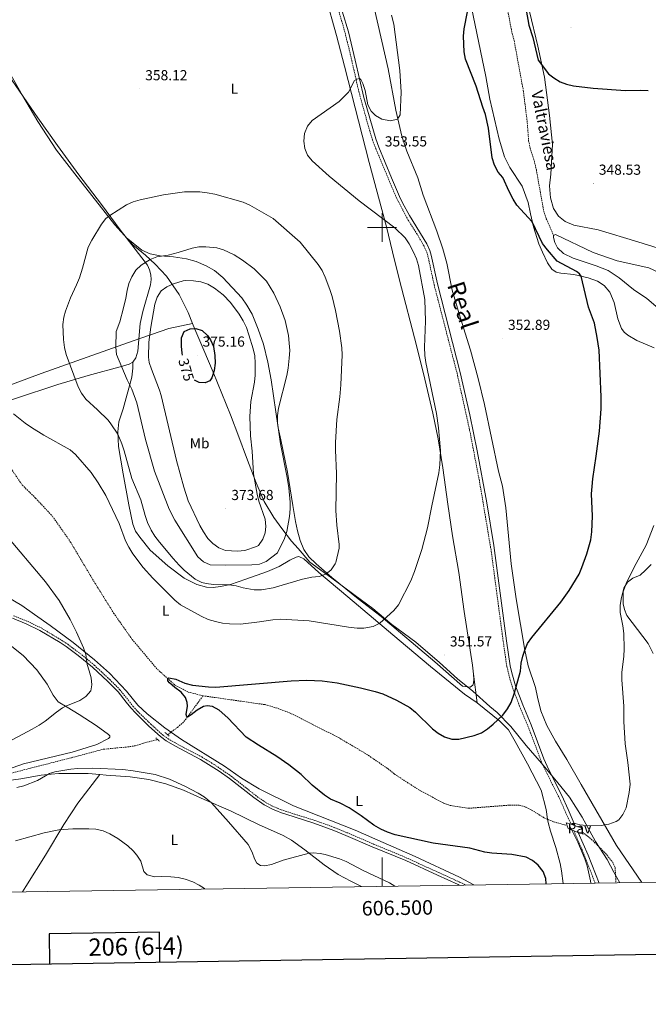
# Model space of a CAD drawing. Units: metres. Extents: x 603683 to 608183, y 4694109 to 4697146.
# Drawn here: x 606250 to 606684, y 4694464 to 4695143 of the extents above; entities that cross this region are included whole.
import ezdxf
from ezdxf.enums import TextEntityAlignment as Align

# ---------------------------------------------------------------- set-up
doc = ezdxf.new("R2010")
doc.units = ezdxf.units.M
doc.header["$MEASUREMENT"] = 0
doc.linetypes.add('TRAZOS', pattern=[0.75, 0.5, -0.25])
doc.linetypes.add('TRAZOSX2', pattern=[1.5, 1, -0.5])
for name, color, linetype, lineweight in [('Carátula', 7, 'Continuous', 5), ('Level 1', 19, 'Continuous', 0), ('Level 11', 142, 'TRAZOSX2', 13), ('Level 12', 142, 'Continuous', 0), ('Level 20', 19, 'Continuous', 0), ('Level 21', 19, 'Continuous', 0), ('Level 25', 1, 'Continuous', 0), ('Level 26', 19, 'Continuous', 0), ('Level 36', 19, 'Continuous', 40), ('Level 37', 92, 'Continuous', 0), ('Level 4', 36, 'Continuous', 30), ('Level 41', 39, 'Continuous', 0), ('Level 43', 5, 'Continuous', 0), ('Level 45', 7, 'Continuous', 0), ('Level 5', 36, 'Continuous', 0), ('Level 51', 142, 'Continuous', 0), ('Level 61', 19, 'Continuous', 0), ('Level 63', 7, 'Continuous', 0), ('Level 7', 1, 'Continuous', 0)]:
    doc.layers.add(name, color=color, linetype=linetype, lineweight=lineweight)
doc.styles.add('Arial', font='ARIAL.TTF', dxfattribs={"height": 0.2})

# ---------------------------------------------------------------- blocks, each defined once
blk = doc.blocks.new('5PATER')
at = {"layer": 'Carátula', "linetype": 'Continuous', "lineweight": 5}
h = blk.add_hatch(color=250, dxfattribs=at)
edge = h.paths.add_edge_path()
edge.add_ellipse((0, 0), major_axis=(-1.33, -1.34), ratio=0.999422, start_angle=0, end_angle=360)

msp = doc.modelspace()

# ---------------------------------------------------------------- linework, layer by layer
at = {"layer": 'Level 1', "color": 19, "linetype": 'Continuous', "lineweight": 0, "ltscale": 0.5}
for points in [[(606218.91, 4695144.91, 359.82), (606230.06, 4695128.87, 359.59), (606238.9, 4695113.94, 359.24), (606251.97, 4695091.08, 358.57), (606262.53, 4695073.25, 358.08), (606275.28, 4695053.44, 357.91), (606287.97, 4695037.06, 357.92), (606299.73, 4695022.18, 358.89), (606315.67, 4695001.93, 360.44), (606324.27, 4694992.19, 361.88), (606328.04, 4694988.08, 362.64), (606331.67, 4694984.98, 363.17), (606331.71, 4694984.95, 363.18), (606336.71, 4694980.89, 363.96), (606343.46, 4694974.68, 365.42), (606351.13, 4694966.45, 368.1), (606360.05, 4694953.68, 371.24), (606366.17, 4694941.22, 373.31), (606369.2, 4694933.62, 374.47)], [(606199.01, 4694874.75, 354.7), (606264.72, 4694899.19, 357.82), (606328.16, 4694921.69, 366.64), (606352.9, 4694930.21, 372.69), (606369.2, 4694933.62, 374.47)], [(606663.94, 4694547.54, 344.38), (606659.99, 4694554.94, 344.46), (606655.23, 4694563.48, 344.52), (606647.33, 4694576.02, 344.77), (606637.94, 4694592.73, 345.07), (606629.38, 4694606.53, 345.43), (606621.29, 4694616.53, 346.35), (606610.06, 4694630.14, 347.75), (606599.5, 4694642.38, 348.71), (606588.8, 4694655.37, 349.7), (606579.31, 4694665.08, 350.22), (606574.39, 4694669.17, 350.54), (606562.6, 4694679.85, 351.12), (606552.12, 4694688.28, 351.17), (606539.67, 4694699.58, 351.82), (606523.23, 4694713.72, 353.21), (606506.82, 4694725.95, 354.54), (606493.49, 4694736.99, 355.67), (606480.57, 4694746.63, 356.96), (606464.43, 4694758.48, 359.25), (606450.22, 4694768.99, 361.12), (606442.01, 4694778.35, 362.49), (606437.45, 4694783.33, 363.9), (606430.91, 4694792.22, 366.22), (606425.4, 4694799.86, 368.2), (606418.68, 4694810.77, 369.14), (606413.07, 4694823.62, 369.84), (606406.46, 4694841.28, 370.68), (606401.07, 4694855.4, 371.4), (606395.41, 4694870.53, 372.38), (606389.49, 4694885.28, 373.48), (606383.45, 4694900.15, 375.01), (606376.9, 4694915.39, 375.1), (606370.74, 4694929.75, 375.01), (606369.2, 4694933.62, 374.47)]]:
    msp.add_polyline3d(points, dxfattribs=at)
at = {"layer": 'Level 11', "color": 142, "linetype": 'TRAZOSX2', "lineweight": 13}
for points in [[(606582.08, 4695164.72, 347.69), (606584.78, 4695157.42, 347.52), (606586.23, 4695152.31, 347.52), (606589.71, 4695133.98, 347.52), (606591.1, 4695129.08, 347.52), (606597.4, 4695094.71, 347.52), (606600.05, 4695073.74, 347.52), (606601.09, 4695059.87, 347.52), (606602.15, 4695054.91, 347.52), (606605.26, 4695044.97, 347.52), (606606.44, 4695039.75, 347.52), (606611.52, 4695011.35, 347.52), (606613.25, 4695006.09, 347.52), (606618.28, 4694994.58, 347.88)], [(606224.41, 4695009.67, 356.65), (606220.41, 4694989.47, 355.99), (606216.96, 4694966.82, 355.5), (606215.38, 4694943.22, 355.33), (606215.08, 4694925.95, 355), (606216.49, 4694911.33, 354.84), (606218.81, 4694894.55, 354.68), (606222.17, 4694883.64, 354.51), (606228.03, 4694867.18, 354.02), (606233.55, 4694856.15, 354.02), (606244.82, 4694832.27, 353.2), (606251.64, 4694822.22, 353.03), (606260.95, 4694813.09, 352.7), (606272.52, 4694800.61, 352.54), (606284.86, 4694783.04, 352.21), (606301.09, 4694755.72, 351.88), (606314.76, 4694733.78, 351.55), (606327.56, 4694715.48, 350.89), (606344.95, 4694694.89, 350.23), (606357.09, 4694684.06, 349.9), (606366.16, 4694679.23, 349.74), (606376.42, 4694676.62, 349.58)], [(606351.99, 4694649.73, 350.4), (606358.84, 4694654.84, 349.74), (606363.3, 4694658.82, 350.07), (606376.42, 4694676.62, 349.58)], [(606376.42, 4694676.62, 349.58), (606419.32, 4694670.51, 348.59), (606426.91, 4694668.32, 348.42), (606436.02, 4694664.96, 348.26), (606469.88, 4694647.81, 347.77), (606489.2, 4694636.39, 347.27), (606504.08, 4694626.21, 347.27), (606508.42, 4694622.65, 347.27), (606525.28, 4694611.7, 346.94), (606542.6, 4694602.45, 346.78), (606547.32, 4694600.8, 346.78), (606559.67, 4694598.96, 346.45), (606588, 4694601.12, 345.96), (606594.69, 4694601.19, 345.79), (606599.24, 4694599.81, 345.79), (606603.18, 4694597.75, 345.79), (606611.77, 4694592.36, 345.46), (606618.17, 4694589.67, 344.97), (606625.94, 4694587.53, 344.97), (606627.76, 4694586.89, 344.94)], [(606226.45, 4694618.71, 353.36), (606285.71, 4694633.9, 351.88), (606307.78, 4694639.75, 351.71), (606324.49, 4694641.31, 351.38), (606329.63, 4694642.09, 350.89), (606334.84, 4694643.78, 350.4), (606344.33, 4694646.31, 350.4), (606345, 4694646.61, 350.4)], [(606638.28, 4694582.47, 344.8), (606644.26, 4694577.74, 344.8), (606654.1, 4694567.88, 344.48), (606659.12, 4694561.67, 344.48), (606660.76, 4694558.08, 344.48), (606661.38, 4694547.51, 344.36)]]:
    msp.add_polyline3d(points, dxfattribs=at)
at = {"layer": 'Level 12', "color": 142, "linetype": 'Continuous', "lineweight": 0}
msp.add_polyline3d([(606710.66, 4694926.49, 347.88), (606709.93, 4694926.45, 347.88), (606708.6, 4694926.97, 347.88), (606703.1, 4694933.22, 347.88), (606695.06, 4694940.47, 347.88), (606682.6, 4694950.89, 347.88), (606673.42, 4694957.16, 347.88), (606663.62, 4694965.24, 347.88), (606656.02, 4694970.24, 347.88), (606647.7, 4694973.49, 347.88), (606631.94, 4694978.72, 347.88), (606625.19, 4694981.99, 347.88), (606620.94, 4694985.97, 347.88), (606619.19, 4694989.55, 347.88), (606618.25, 4694993.01, 347.88), (606618.28, 4694994.58, 347.88), (606619.65, 4694995.24, 347.88), (606645.66, 4694982.66, 347.88), (606662.25, 4694977.04, 347.88), (606684.09, 4694972.23, 347.88), (606691, 4694969.03, 347.88), (606696.87, 4694964.68, 347.88)], dxfattribs=at)
at = {"layer": 'Level 20', "color": 19, "linetype": 'Continuous', "lineweight": 0, "ltscale": 0.5}
for points in [[(606562.98, 4694691.59, 351.46), (606562.33, 4694697.69, 351.67), (606556.63, 4694734.79, 352.82), (606552.92, 4694761.75, 353.64), (606548.6, 4694787.05, 354.3), (606545.31, 4694808.96, 354.96), (606541.8, 4694834.09, 355.13), (606538.66, 4694854.17, 355.46), (606535.1, 4694871.9, 355.62), (606529.47, 4694895.19, 355.78), (606523.8, 4694918.43, 356.44), (606512.08, 4694963.54, 356.77), (606507.07, 4694983.2, 356.61), (606502.94, 4695000.47, 355.62), (606490.99, 4695044.97, 353.81), (606474.06, 4695111.51, 355.78), (606468.55, 4695132.54, 355.62), (606460.99, 4695159.89, 355.78), (606453.49, 4695181.9, 356.11), (606449.19, 4695195.17, 355.62), (606446.27, 4695205.6, 354.47), (606440.21, 4695223.9, 353.35)], [(606562.98, 4694691.59, 351.46), (606565.67, 4694671.82, 350.97)], [(606565.67, 4694671.82, 350.97), (606581.33, 4694659.13, 349.82), (606587.15, 4694653.17, 349.49), (606591.83, 4694644.99, 349), (606600.4, 4694629.57, 347.51), (606609.86, 4694611.44, 346.53), (606613.2, 4694598.01, 346.36), (606614.2, 4694591.34, 346.49), (606614.51, 4694589.23, 346.53), (606616.13, 4694583.05, 347.02), (606619.89, 4694571.91, 348.17), (606622.77, 4694560.89, 349), (606623.9, 4694555.87, 349), (606625.01, 4694546.95, 348.75)]]:
    msp.add_polyline3d(points, dxfattribs=at)
at = {"layer": 'Level 21', "color": 19, "linetype": 'Continuous', "lineweight": 0}
for points in [[(606472.52, 4695149.47, 355.53), (606476.74, 4695135.01, 355.12), (606481.38, 4695115.63, 355.24), (606487.39, 4695089.69, 354.57), (606495.63, 4695061.16, 353.76), (606497.77, 4695055.39, 353.55), (606506.59, 4695034.25, 352.46), (606512.03, 4695021.5, 352.58), (606514.14, 4695016.96, 352.73), (606518.91, 4695008.18, 353.11), (606530.76, 4694988.61, 354.38), (606532.87, 4694984.07, 354.38), (606533.86, 4694980.88, 354.38), (606538.13, 4694961.1, 354.56), (606553.96, 4694899.95, 354.05), (606560.57, 4694870.69, 353.54), (606565.62, 4694845.78, 353.25), (606572.22, 4694809.92, 352.83), (606577.09, 4694780.32, 352.27), (606585.84, 4694714.63, 350.59), (606588.37, 4694697.35, 349.88), (606589.42, 4694692.46, 349.79), (606592.08, 4694683.57, 349.77), (606597.03, 4694670.33, 349.75), (606602.81, 4694656.47, 349.44), (606611.57, 4694633.11, 347.92), (606614.94, 4694625.52, 347.28), (606624.04, 4694607.8, 345.56), (606628.4, 4694598.05, 345.04), (606633.23, 4694586.95, 344.96)], [(606244.94, 4694730.12, 358.09), (606254.51, 4694726.31, 357.8), (606263.79, 4694721.81, 357.18), (606277.82, 4694713.38, 356.52), (606281.96, 4694710.62, 356.03), (606290.37, 4694704.4, 355.37), (606300.17, 4694696.32, 354.71), (606310.71, 4694686.49, 353.72), (606317.77, 4694679.45, 352.75), (606323.43, 4694672.33, 351.75), (606326.58, 4694668.21, 351.58), (606329.98, 4694664.56, 351.32), (606339.07, 4694655.72, 350.93), (606347.06, 4694648.42, 350.76), (606351.1, 4694645.47, 350.75), (606357.08, 4694641.98, 350.9), (606374.61, 4694632.71, 352.18), (606387.51, 4694624.69, 352.19), (606394.76, 4694619.6, 352.08), (606411.41, 4694606.42, 351.91), (606418.61, 4694601.37, 351.91), (606424.94, 4694598.12, 351.91), (606427.77, 4694596.95, 351.9), (606429.87, 4694596.08, 351.9), (606439.29, 4694592.96, 352.08), (606452.94, 4694588.69, 351.91), (606466.67, 4694583.68, 352.39), (606475.08, 4694580.23, 352.57), (606493.18, 4694572.37, 352.24), (606516.28, 4694562.79, 352.21), (606538.29, 4694552.67, 352.74), (606552.49, 4694546.23, 352.57), (606553.14, 4694545.86, 352.57)], [(606635.27, 4694582.28, 344.92), (606642.08, 4694566.63, 344.79), (606649.75, 4694547.33, 344.59)]]:
    msp.add_polyline3d(points, dxfattribs=at)
at = {"layer": 'Level 21', "color": 19, "linetype": 'TRAZOSX2', "lineweight": 0}
for points in [[(606470.29, 4695148.81, 355.53), (606474.49, 4695134.41, 355.12), (606479.12, 4695115.1, 355.24), (606483.91, 4695093.97, 354.7), (606490.5, 4695069.97, 354.05), (606493.42, 4695060.41, 353.76), (606495.61, 4695054.53, 353.55), (606504.44, 4695033.35, 352.46), (606509.92, 4695020.5, 352.58), (606517.99, 4695005.17, 353.22), (606523.84, 4694995.92, 353.88), (606528.69, 4694987.54, 354.38), (606530.79, 4694982.98, 354.38), (606531.61, 4694980.29, 354.38), (606535.86, 4694960.56, 354.56), (606551.7, 4694899.4, 354.05), (606560.42, 4694860.02, 353.39), (606567.28, 4694824.27, 353.06)], [(606567.28, 4694824.27, 353.06), (606575.33, 4694776.31, 352.19), (606583.53, 4694714.31, 350.59), (606586.08, 4694696.9, 349.88), (606588.35, 4694687.7, 349.77), (606590.84, 4694680.07, 349.77), (606594.87, 4694669.47, 349.75), (606600.65, 4694655.61, 349.44), (606610.71, 4694629.11, 347.68), (606622.22, 4694606.18, 345.51), (606630.35, 4694587.9, 344.86)], [(606245.58, 4694731.92, 358.09), (606255.28, 4694728.06, 357.8), (606264.7, 4694723.5, 357.18), (606277.57, 4694715.81, 356.6), (606283.06, 4694712.18, 356.03), (606291.54, 4694705.91, 355.37), (606301.43, 4694697.75, 354.71), (606312.03, 4694687.86, 353.72), (606319.09, 4694680.84, 352.77), (606324.93, 4694673.51, 351.75), (606328.04, 4694669.45, 351.58), (606331.35, 4694665.89, 351.32), (606340.38, 4694657.11, 350.93), (606348.27, 4694649.9, 350.76), (606352.14, 4694647.07, 350.75), (606356.45, 4694644.52, 350.84), (606375.56, 4694634.37, 352.18), (606384.11, 4694629.18, 352.23), (606395.9, 4694621.13, 352.08), (606412.55, 4694607.95, 351.91), (606419.6, 4694603, 351.91), (606424.01, 4694600.65, 351.91), (606427.74, 4694599.05, 351.9), (606430.36, 4694597.93, 351.89), (606439.89, 4694594.77, 352.08), (606453.59, 4694590.62, 351.91), (606467.41, 4694585.57, 352.39), (606475.87, 4694582.1, 352.57), (606493.98, 4694574.24, 352.24), (606512.49, 4694566.66, 352.19), (606539.14, 4694554.52, 352.74), (606553.42, 4694548.04, 352.57), (606557.69, 4694545.93, 352.56)], [(606632.31, 4694583.42, 344.85), (606638, 4694570.36, 344.84), (606647.04, 4694547.29, 344.56)]]:
    msp.add_polyline3d(points, dxfattribs=at)
at = {"layer": 'Level 21', "color": 1, "linetype": 'TRAZOS', "lineweight": 0}
for points in [[(606343.84, 4694647.69, 350.89), (606346.49, 4694645.22, 350.89)], [(606353.12, 4694648.75, 350.89), (606350.09, 4694651.37, 350.89)], [(606628.39, 4694584.93, 345.07), (606627.1, 4694588.97, 345.07)], [(606638.63, 4694580.98, 345.07), (606637.58, 4694585.52, 345.07)]]:
    msp.add_polyline3d(points, dxfattribs=at)
at = {"layer": 'Level 25', "color": 1, "linetype": 'Continuous', "lineweight": 0}
for points in [[(606627.1, 4694588.97, 345.27), (606630.35, 4694587.9, 345.19)], [(606628.39, 4694584.93, 345.28), (606632.31, 4694583.42, 345.17)], [(606630.35, 4694587.9, 345.19), (606633.23, 4694586.95, 345.11)], [(606633.23, 4694586.95, 345.11), (606637.58, 4694585.52, 345)], [(606632.31, 4694583.42, 345.17), (606635.27, 4694582.28, 345.09)], [(606635.27, 4694582.28, 345.09), (606638.63, 4694580.98, 345)]]:
    msp.add_polyline3d(points, dxfattribs=at)
at = {"layer": 'Level 36', "color": 92, "linetype": 'Continuous', "lineweight": 0}
for points in [[(606679.15, 4694547.77, 344.45), (606661.82, 4694573.37, 344.91), (606637.42, 4694615.39, 345.73), (606627.41, 4694632.58, 347.21), (606619.75, 4694645.19, 348.69), (606613.67, 4694656.21, 348.69), (606609.59, 4694666.26, 349.02), (606607.17, 4694675.63, 349.35), (606605.95, 4694682.37, 349.35), (606600.7, 4694697.43, 349.51), (606598.42, 4694708.1, 350.01), (606592.6, 4694743.47, 350.83), (606589.13, 4694767.8, 351.65), (606585.36, 4694806.51, 352.31), (606582.97, 4694821.45, 352.47), (606580.28, 4694831.73, 352.8), (606570.62, 4694877.75, 353.3), (606566.4, 4694895.77, 353.3), (606560.97, 4694915.3, 353.79), (606553.81, 4694937.98, 353.95), (606548.25, 4694956.69, 354.45), (606544.59, 4694975.39, 354.61), (606541.98, 4694985.24, 354.45), (606537.73, 4694997.49, 353.95), (606528.3, 4695022.26, 352.64), (606524.72, 4695034.21, 352.8), (606517.02, 4695052.65, 354.28), (606513.67, 4695063.17, 354.61), (606509.41, 4695081.03, 355.11), (606504.1, 4695109.63, 355.27), (606494.69, 4695150.86, 355.27)], [(606561.67, 4695151.89, 349.84), (606571.51, 4695104.31, 349.51), (606574.38, 4695088.53, 349.35), (606580.87, 4695061.07, 349.02), (606584.57, 4695048.85, 349.02), (606588.14, 4695041.48, 349.02), (606596.74, 4695028.48, 348.86), (606600.77, 4695017.25, 348.86), (606602.36, 4695009.51, 349.18), (606604.45, 4695000.44, 350.5), (606608.18, 4694988.76, 350.99), (606610.59, 4694982.95, 351.49), (606614.15, 4694975.57, 351.65), (606617.18, 4694971.25, 351.32), (606620.03, 4694969.24, 351.32), (606623.42, 4694968.55, 351.32), (606632.21, 4694967.55, 350.66), (606642.26, 4694965.26, 349.35), (606648.58, 4694962.99, 348.53)], [(606716.11, 4694984.57, 348.05), (606708.69, 4694984.02, 347.89), (606699.51, 4694984.2, 347.72), (606690.58, 4694985.63, 348.05), (606676.43, 4694990.03, 347.89), (606649.12, 4694998.39, 348.54), (606632.39, 4695001.57, 348.87), (606626.21, 4695004.11, 348.87), (606621.65, 4695007.87, 348.87), (606618.3, 4695013.09, 348.87), (606616.09, 4695020.48, 348.87), (606615.5, 4695028.71, 349.04), (606616.49, 4695036.8, 348.71), (606617.48, 4695057.31, 349.37), (606615.47, 4695077.33, 349.7), (606612.01, 4695103.76, 349.86), (606607.45, 4695125.22, 350.19), (606601.73, 4695149.16, 350.19)], [(606215.68, 4695142.27, 359.76), (606217.19, 4695140.11, 359.76), (606231.91, 4695120.01, 359.43), (606262.55, 4695075.8, 358.12), (606275.93, 4695056.55, 357.95), (606290.76, 4695036.44, 357.95), (606306.47, 4695015.95, 359.43), (606319.34, 4694998.45, 360.75), (606323.41, 4694993.16, 361.71)], [(606323.41, 4694993.16, 361.71), (606334.21, 4694984.42, 363.19), (606340, 4694981.76, 363.84), (606346.96, 4694980.51, 364.5), (606355.95, 4694979.79, 365.16), (606365.13, 4694978.47, 365.82), (606371.79, 4694976.56, 366.15), (606378.67, 4694973.63, 366.48), (606384.38, 4694970.22, 366.81), (606390.15, 4694965.47, 367.3), (606403.14, 4694951.48, 367.46), (606406.55, 4694946.46, 367.63), (606410.35, 4694940.05, 367.46), (606414.47, 4694929.87, 367.46), (606418.13, 4694919.46, 367.3), (606421.17, 4694907.08, 367.14), (606423.49, 4694894.89, 366.48), (606428.23, 4694861.65, 364.83), (606430.01, 4694853.31, 364.67), (606434.72, 4694831, 364.5), (606438.45, 4694807.93, 364.34), (606440.31, 4694796.96, 364.01), (606441.72, 4694790.5, 363.52), (606443.36, 4694783.79, 362.86), (606446.05, 4694777.72, 362.2), (606449.44, 4694772.61, 361.7), (606454.44, 4694767.74, 360.88), (606465.4, 4694758.32, 359.24), (606483.43, 4694743.54, 356.44), (606499.38, 4694731.47, 355.13), (606536.46, 4694700.03, 352), (606555.4, 4694683.3, 351.01), (606560.84, 4694682.5, 351.18), (606562.55, 4694683.88, 351.18), (606563.18, 4694685.32, 351.18), (606563.36, 4694688.08, 351.34), (606562.98, 4694691.59, 351.46)], [(606323.41, 4694993.16, 361.71), (606338.14, 4694973.94, 365.19), (606339.59, 4694970.72, 365.52), (606340.5, 4694967.25, 366.18), (606340.59, 4694964.07, 366.83), (606340.1, 4694960.49, 367), (606334.99, 4694942.08, 367.16), (606333.16, 4694933.69, 367.16), (606331.43, 4694914.67, 367.16), (606330.13, 4694910.03, 366.83), (606327.94, 4694907.01, 366.5)], [(606648.58, 4694962.99, 348.53), (606653.28, 4694959.84, 348.03), (606657.13, 4694955.39, 347.7), (606660.14, 4694948.26, 347.7), (606662.77, 4694937.01, 347.21), (606665.17, 4694930.28, 347.05), (606666.92, 4694927.73, 347.05), (606669.56, 4694925.59, 347.05), (606675.75, 4694921.87, 347.05), (606687.71, 4694916.93, 346.72)], [(606327.94, 4694907.01, 366.5), (606325.53, 4694905.56, 366.01), (606320.84, 4694904.21, 364.86), (606297.07, 4694897.69, 360.91), (606276.36, 4694891.63, 358.45), (606247.06, 4694881.95, 355.48), (606228.82, 4694876.22, 354.33), (606212.64, 4694870.04, 354.33), (606193.77, 4694863.63, 354.33), (606147.79, 4694848.39, 355.98), (606125.02, 4694841.32, 357.13), (606106.43, 4694834.87, 358.61), (606075.28, 4694823.52, 361.3)], [(606327.94, 4694907.01, 366.5), (606327.97, 4694902.86, 366.5), (606327.22, 4694896.62, 365.68), (606321.41, 4694874.89, 362.72), (606318.31, 4694865.79, 360.91), (606317.59, 4694858.96, 360.09), (606318.11, 4694848.68, 359.6), (606321.33, 4694829.94, 358.94), (606325.15, 4694808.48, 357.62), (606328.02, 4694795.23, 356.8), (606329.91, 4694790.3, 356.47), (606332.8, 4694786.06, 356.64), (606340.06, 4694777.1, 357.29), (606352.09, 4694766.37, 357.79), (606363.37, 4694757.92, 358.12), (606372.25, 4694753.52, 358.77), (606378.81, 4694751.6, 359.1), (606383.46, 4694751.49, 359.27), (606388.55, 4694752.21, 359.43), (606395.4, 4694753.43, 360.09), (606405.97, 4694757.2, 361.57), (606420.94, 4694762.57, 362.72), (606428.88, 4694765.95, 362.39), (606436.43, 4694770.22, 362.39), (606440.59, 4694772.32, 362.06), (606442.46, 4694772.74, 361.9), (606445.88, 4694771.19, 361.57), (606456.35, 4694761.86, 359.6), (606476.43, 4694744.92, 356.8), (606511.7, 4694715.11, 353.51), (606533.31, 4694696.91, 352.03), (606556.87, 4694677.67, 350.88), (606565.67, 4694671.82, 350.97)], [(606687.57, 4694794.14, 345.24), (606682.16, 4694780.69, 345.07), (606675.2, 4694768.08, 345.07), (606668.65, 4694754.9, 344.91), (606666.45, 4694748.31, 344.74), (606666.39, 4694740.05, 344.58), (606667.29, 4694736.26, 344.41), (606668.96, 4694732.09, 344.25), (606683.56, 4694712.71, 344.58), (606686.94, 4694705.81, 344.74)], [(606240.15, 4694745.69, 357.14), (606251.4, 4694739.07, 357.14), (606260.16, 4694732.67, 357.31), (606270.91, 4694725.17, 356.65), (606286.76, 4694713.42, 355.66), (606301.49, 4694701.35, 354.18), (606312, 4694692.17, 353.52), (606323.72, 4694679.8, 352.37), (606331.55, 4694670.23, 351.38), (606337.97, 4694664.2, 351.06), (606350.12, 4694654.45, 350.73), (606361.59, 4694646.44, 350.56), (606391.18, 4694627.97, 351.22), (606402.93, 4694619.82, 351.22), (606415.14, 4694612.33, 351.22), (606438.81, 4694600.66, 351.06), (606481.45, 4694583.81, 351.06), (606500.62, 4694575.35, 350.73), (606522.93, 4694565.55, 350.89), (606553.39, 4694551.41, 351.88), (606563.2, 4694546.01, 351.88)], [(606242.3, 4694712.61, 358.95), (606252.43, 4694704.38, 358.29), (606261.72, 4694694.66, 357.96), (606268.81, 4694684.62, 357.14), (606273.14, 4694677.1, 356.48), (606276.53, 4694672.45, 355.83), (606282.74, 4694668.85, 354.84), (606291.06, 4694663.83, 354.18), (606302.74, 4694656.1, 353.03), (606311.27, 4694649.95, 352.21), (606312.12, 4694648.97, 352.21), (606312.16, 4694648.16, 352.21), (606311.18, 4694647.09, 352.21), (606303.06, 4694643, 352.37), (606286.09, 4694637.6, 352.54), (606252.51, 4694629.61, 353.52), (606225.62, 4694620.24, 353.85)], [(606228.81, 4694616.59, 353.76), (606230.06, 4694616.55, 353.76), (606235.38, 4694617.11, 354.09), (606250.71, 4694619.21, 354.26), (606264.74, 4694621.73, 354.75), (606271.71, 4694622.53, 355.24), (606276.98, 4694622.93, 355.08), (606282.32, 4694623.01, 355.57), (606297.22, 4694622.92, 356.39), (606305.18, 4694622.27, 356.71)], [(606305.18, 4694622.27, 356.71), (606290.11, 4694602.38, 358.19), (606280.46, 4694587.87, 359.34), (606267.66, 4694566.57, 361.98), (606254.06, 4694545.03, 364.28), (606251.83, 4694541.28, 364.62)], [(606305.18, 4694622.27, 356.71), (606309.56, 4694621.91, 356.89), (606326.08, 4694620.61, 357.05), (606338.95, 4694618.81, 356.72), (606350.79, 4694615.89, 355.9), (606363.07, 4694611.38, 355.57), (606377.12, 4694605.05, 355.24), (606395.33, 4694597.19, 354.42), (606415.19, 4694587.56, 354.09), (606425.1, 4694583.15, 353.6), (606431.65, 4694580.15, 353.6), (606437.38, 4694576.89, 354.42), (606446.57, 4694570.35, 354.58), (606460.01, 4694559.92, 356.39), (606469.74, 4694553.3, 357.38), (606478.51, 4694548.52, 357.71), (606485.87, 4694544.84, 357.71)]]:
    msp.add_polyline3d(points, dxfattribs=at)
at = {"layer": 'Level 4', "color": 36, "linetype": 'Continuous', "lineweight": 30}
for points in [[(606599.31, 4695149.95, 350), (606601.34, 4695139.77, 350), (606603.96, 4695131.17, 350), (606607.79, 4695115.5, 350), (606614.81, 4695106.04, 350), (606618.57, 4695103.27, 350), (606622.83, 4695100.65, 350), (606627.15, 4695098.96, 350), (606632.05, 4695097.92, 350), (606645.65, 4695096.19, 350), (606667.93, 4695094.62, 350), (606678.05, 4695094.84, 350), (606683.68, 4695094.48, 350)], [(606634.06, 4694969.63, 350), (606620.74, 4694976.83, 350), (606614.13, 4694984.49, 350), (606610.77, 4694989, 350), (606603.66, 4695003.85, 350), (606593.03, 4695015.39, 350), (606590.37, 4695019.63, 350), (606587.63, 4695024.78, 350), (606583.36, 4695034.43, 350), (606580.13, 4695038.25, 350), (606577.53, 4695042.97, 350), (606575.85, 4695048.08, 350), (606573.48, 4695068.48, 350), (606571.4, 4695077.96, 350), (606569.4, 4695083.15, 350), (606564.97, 4695097.49, 350), (606557.65, 4695116.33, 350), (606556.54, 4695121.2, 350), (606556.09, 4695132.06, 350), (606556.64, 4695137.11, 350), (606558.99, 4695148.94, 350)], [(606613.15, 4694546.77, 350), (606612.92, 4694550.58, 350), (606611.07, 4694555.35, 350), (606607.79, 4694559.72, 350), (606603.74, 4694562.96, 350), (606599.36, 4694565.16, 350), (606589.61, 4694566.98, 350), (606575.75, 4694567.89, 350), (606570.81, 4694568.69, 350), (606560.51, 4694571.31, 350), (606535.17, 4694574.97, 350), (606509.08, 4694580.69, 350), (606503.7, 4694582.36, 350), (606499.15, 4694584.43, 350), (606494.23, 4694587.24, 350), (606485.57, 4694593.63, 350), (606477.29, 4694599.23, 350), (606471.03, 4694602.47, 350), (606464.47, 4694605.32, 350), (606460.32, 4694608.11, 350), (606451.78, 4694614.98, 350), (606444.17, 4694622.3, 350), (606435.67, 4694629.04, 350), (606427.41, 4694634.67, 350), (606414.63, 4694642.54, 350), (606406.26, 4694648.11, 350), (606393.58, 4694661.31, 350), (606387.47, 4694666.82, 350), (606382.97, 4694669.34, 350), (606379.22, 4694669.74, 350), (606376.71, 4694669.18, 350), (606372.34, 4694666.64, 350), (606368.35, 4694663.54, 350), (606366.13, 4694662.21, 350), (606365.16, 4694662.21, 350), (606364.87, 4694663.66, 350), (606365.75, 4694669.53, 350), (606365.47, 4694671.89, 350), (606364.38, 4694675.34, 350), (606361.31, 4694679.2, 350), (606357.09, 4694682.25, 350), (606353.25, 4694685.54, 350), (606352.23, 4694687.07, 350), (606352.17, 4694688.15, 350), (606352.83, 4694689.05, 350), (606357.68, 4694688.01, 350), (606363.99, 4694685.31, 350), (606369.25, 4694683.9, 350), (606380.3, 4694682.75, 350), (606385.3, 4694682.7, 350), (606437.16, 4694686.92, 350), (606448.11, 4694687.43, 350), (606458.61, 4694687.05, 350), (606468.89, 4694685.66, 350), (606485.08, 4694682.16, 350), (606495.1, 4694679.55, 350), (606500.42, 4694677.88, 350), (606509.86, 4694673.67, 350), (606519.08, 4694668.59, 350), (606522.96, 4694665.43, 350), (606534.69, 4694653.74, 350), (606538.69, 4694650.74, 350), (606543.13, 4694648.24, 350), (606548.06, 4694646.71, 350), (606553.06, 4694646.69, 350), (606563.53, 4694649.13, 350), (606568.51, 4694651.11, 350), (606572.73, 4694653.84, 350), (606576.64, 4694656.93, 350), (606583.26, 4694663.31, 350), (606586.48, 4694667.74, 350), (606589.06, 4694672.02, 350), (606591.26, 4694678.68, 350), (606595.4, 4694693.68, 350), (606596.03, 4694699.21, 350), (606597.19, 4694704.07, 350), (606598.43, 4694708.06, 350), (606600.39, 4694712.66, 350), (606603.22, 4694716.83, 350), (606623.33, 4694741.23, 350), (606629.16, 4694749.36, 350), (606635.87, 4694760.61, 350), (606637.91, 4694765.18, 350), (606641.36, 4694774.55, 350), (606644.09, 4694784.34, 350), (606644.81, 4694789.8, 350), (606645.25, 4694800.63, 350), (606644.56, 4694816.16, 350), (606644.84, 4694821.15, 350), (606645.33, 4694826.55, 350), (606647.76, 4694842.01, 350), (606650.05, 4694859.4, 350), (606651.19, 4694874.76, 350), (606651.14, 4694883.14, 350), (606649.81, 4694915.25, 350), (606648.49, 4694924.03, 350), (606646.45, 4694933.82, 350), (606642.45, 4694945.04, 350), (606637.25, 4694966.4, 350), (606636.2, 4694968.02, 350), (606634.06, 4694969.63, 350)], [(606362.27, 4694911.8, 375), (606362, 4694913.16, 375), (606361.47, 4694918.13, 375), (606361.63, 4694923.77, 375), (606363.53, 4694928.28, 375), (606367.56, 4694929.97, 375), (606371.37, 4694930.25, 375), (606375.86, 4694928.78, 375), (606379.63, 4694925.34, 375), (606381.65, 4694922.46, 375), (606383.62, 4694917.87, 375), (606384.62, 4694911.64, 375), (606384.75, 4694906.31, 375), (606384.17, 4694901.21, 375), (606382.51, 4694896.23, 375), (606381.09, 4694894.17, 375), (606377.92, 4694892.73, 375), (606373.81, 4694892.87, 375), (606370.61, 4694894.57, 375)]]:
    msp.add_polyline3d(points, dxfattribs=at)
at = {"layer": 'Level 5', "color": 36, "linetype": 'Continuous', "lineweight": 0}
for points in [[(606284.65, 4694846.53, 355), (606288.47, 4694843.3, 355), (606299.29, 4694830.75, 355), (606304.14, 4694823.61, 355), (606309.38, 4694815, 355), (606318.56, 4694795.67, 355), (606322.99, 4694783.68, 355), (606325.14, 4694779.16, 355), (606327.98, 4694774.64, 355), (606335.15, 4694765.29, 355), (606341.91, 4694757.92, 355), (606356.94, 4694742.58, 355), (606360.86, 4694739.47, 355), (606375.14, 4694731.53, 355), (606380.09, 4694729.39, 355), (606384.93, 4694727.88, 355), (606389.84, 4694726.86, 355), (606394.8, 4694726.29, 355), (606402.34, 4694726.19, 355), (606415.42, 4694727.66, 355), (606424.61, 4694729.18, 355), (606429.83, 4694729.58, 355), (606449.75, 4694728.43, 355), (606476.91, 4694723.94, 355), (606482.72, 4694723.32, 355), (606487.36, 4694723.35, 355), (606493.93, 4694724.39, 355), (606498.35, 4694726.72, 355), (606508.11, 4694735.46, 355), (606511.2, 4694739.37, 355), (606519.74, 4694755.95, 355), (606522.3, 4694762.44, 355), (606527.44, 4694777.67, 355), (606531.39, 4694792.51, 355), (606534.23, 4694807.69, 355), (606539.14, 4694830.51, 355), (606539.94, 4694836.09, 355), (606540.34, 4694846.11, 355), (606538.93, 4694861.71, 355), (606537.51, 4694871.6, 355), (606530.18, 4694906.71, 355), (606529.52, 4694911.67, 355), (606529.23, 4694917.45, 355), (606529.86, 4694935.27, 355), (606529.56, 4694950.36, 355), (606525.07, 4694973.66, 355), (606523.65, 4694978.45, 355), (606521.72, 4694983.02, 355), (606518.7, 4694988.69, 355), (606515.84, 4694992.78, 355), (606508.67, 4694999.8, 355), (606484.08, 4695018.39, 355), (606463.38, 4695035.38, 355), (606451.83, 4695046.02, 355), (606448.52, 4695049.91, 355), (606446.7, 4695054.57, 355), (606445.95, 4695059.55, 355), (606446.52, 4695064.93, 355), (606448.59, 4695069.87, 355), (606451.64, 4695073.82, 355), (606470.26, 4695087.1, 355), (606476.75, 4695093.52, 355), (606481.03, 4695101.46, 355), (606482.6, 4695102.4, 355), (606484.47, 4695102.77, 355), (606485.26, 4695102.11, 355), (606486.81, 4695099.38, 355), (606488.22, 4695094.51, 355), (606490.13, 4695084.6, 355), (606492.48, 4695080.23, 355), (606495.39, 4695077.31, 355), (606499.73, 4695074.73, 355), (606505.78, 4695073.73, 355), (606510.73, 4695074.91, 355), (606512.42, 4695077.7, 355), (606513.11, 4695093.34, 355), (606512.21, 4695108.31, 355), (606508.07, 4695140.37, 355), (606506.56, 4695146.67, 355)], [(606424.93, 4695006.24, 360), (606443.38, 4694989.92, 360), (606455.82, 4694974.43, 360), (606458.54, 4694970.24, 360), (606460.71, 4694965.73, 360), (606463.95, 4694957.14, 360), (606465.49, 4694952.31, 360), (606467.91, 4694942.6, 360), (606470.61, 4694928.33, 360), (606472.17, 4694916.98, 360), (606472.46, 4694911.99, 360), (606471.59, 4694891.42, 360), (606470.84, 4694883.13, 360), (606468.78, 4694867.4, 360), (606467.84, 4694851.55, 360), (606467.82, 4694846.35, 360), (606468.61, 4694830.13, 360), (606468.09, 4694804.59, 360), (606468.69, 4694794.52, 360), (606470.41, 4694781.16, 360), (606470.4, 4694778.51, 360), (606467.98, 4694768.7, 360), (606467.61, 4694767.74, 360), (606464.78, 4694763.63, 360), (606461.18, 4694760.61, 360), (606456.51, 4694759.02, 360), (606451.52, 4694758.58, 360), (606445.07, 4694757.07, 360), (606424.93, 4694751.28, 360), (606416.79, 4694749.83, 360), (606411.8, 4694749.8, 360), (606404.17, 4694751.21, 360), (606399.32, 4694752.57, 360), (606394.52, 4694753.27, 360), (606383.61, 4694753.59, 360), (606378.64, 4694754.11, 360), (606375.51, 4694754.84, 360), (606371.05, 4694757.12, 360), (606363.5, 4694763.43, 360), (606359.88, 4694766.86, 360), (606355.75, 4694771.34, 360), (606346.36, 4694782.66, 360), (606343.15, 4694786.78, 360), (606340.63, 4694791.09, 360), (606338.14, 4694796.32, 360), (606336.43, 4694801.02, 360), (606333.49, 4694812.03, 360), (606327.4, 4694826.57, 360), (606321.94, 4694845.86, 360), (606320.41, 4694850.63, 360), (606317.68, 4694857.19, 360), (606312.9, 4694864.4, 360), (606310.87, 4694866.92, 360), (606303.59, 4694874.2, 360), (606295.54, 4694881.5, 360), (606292.52, 4694885.51, 360), (606290.29, 4694890.02, 360), (606282, 4694912.28, 360), (606280.91, 4694917.16, 360), (606280.19, 4694922.58, 360), (606279.76, 4694933.11, 360), (606280.3, 4694938.07, 360), (606281.46, 4694942.15, 360), (606285.01, 4694951.51, 360), (606289.17, 4694960.36, 360), (606291.13, 4694965.35, 360), (606293.34, 4694971.87, 360), (606297.25, 4694986.35, 360), (606299.63, 4694991.26, 360), (606306.28, 4695002.35, 360), (606309.48, 4695006.24, 360), (606312.07, 4695008.33, 360), (606323.67, 4695015.54, 360), (606328.19, 4695017.69, 360), (606333.01, 4695019.13, 360), (606349.19, 4695022.62, 360), (606363.76, 4695024.68, 360), (606374.3, 4695024.62, 360), (606379.27, 4695024.04, 360), (606384.68, 4695022.94, 360), (606404.19, 4695017.45, 360), (606408.81, 4695015.53, 360), (606424.93, 4695006.24, 360)], [(606425.37, 4694954.54, 365), (606429.7, 4694945.23, 365), (606433, 4694935.79, 365), (606435.31, 4694925.36, 365), (606435.98, 4694920.07, 365), (606436.22, 4694915.07, 365), (606435.95, 4694909.82, 365), (606435.11, 4694902.83, 365), (606434.19, 4694897.91, 365), (606428.56, 4694875.22, 365), (606427.78, 4694870.15, 365), (606427.73, 4694865.15, 365), (606429.79, 4694850.52, 365), (606434.6, 4694827.45, 365), (606435.74, 4694820.24, 365), (606436.56, 4694810.28, 365), (606436.5, 4694805.69, 365), (606436.01, 4694800.53, 365), (606434.19, 4694790.09, 365), (606432.72, 4694785.31, 365), (606427.89, 4694775.46, 365), (606419.91, 4694769.38, 365), (606415.29, 4694767.45, 365), (606410.21, 4694767.05, 365), (606391.91, 4694766.82, 365), (606381.38, 4694767.1, 365), (606376.79, 4694769.06, 365), (606372.86, 4694772.61, 365), (606357.06, 4694797.85, 365), (606353.01, 4694805.6, 365), (606343.02, 4694831.68, 365), (606336.74, 4694853.68, 365), (606330.81, 4694878.97, 365), (606327.34, 4694888.36, 365), (606324.08, 4694894.81, 365), (606316.81, 4694912.32, 365), (606316.19, 4694917.28, 365), (606316.57, 4694928.23, 365), (606318.97, 4694934.97, 365), (606321.64, 4694944.61, 365), (606323.2, 4694951.18, 365), (606323.99, 4694956.4, 365), (606325.28, 4694961.23, 365), (606327.36, 4694965.94, 365), (606329.99, 4694970.48, 365), (606333.64, 4694973.87, 365), (606339.97, 4694977.81, 365), (606344.57, 4694979.69, 365), (606352.48, 4694980.82, 365), (606359.25, 4694982.64, 365), (606368.95, 4694985.78, 365), (606373.63, 4694986.63, 365), (606378.38, 4694986.73, 365), (606385.91, 4694986.05, 365), (606390.67, 4694984.55, 365), (606397.83, 4694981.01, 365), (606403.67, 4694977.46, 365), (606411.68, 4694971.48, 365), (606420.12, 4694963.05, 365), (606425.37, 4694954.54, 365)], [(606419.34, 4694798.56, 370), (606419.81, 4694793.59, 370), (606419.22, 4694789.22, 370), (606417.59, 4694784.67, 370), (606414.64, 4694780.52, 370), (606413.34, 4694779.68, 370), (606405.26, 4694776.99, 370), (606400.29, 4694776.5, 370), (606392.04, 4694776.99, 370), (606387.32, 4694778.72, 370), (606383.22, 4694781.7, 370), (606379.84, 4694785.35, 370), (606376.79, 4694789.82, 370), (606374.33, 4694794.15, 370), (606366.19, 4694811.19, 370), (606363.14, 4694820.8, 370), (606358.22, 4694839.02, 370), (606347.54, 4694883.92, 370), (606346.43, 4694887.64, 370), (606340.81, 4694902.06, 370), (606339.37, 4694906.87, 370), (606338.87, 4694910.5, 370), (606339.09, 4694920.89, 370), (606340.31, 4694931.17, 370), (606343.26, 4694946.95, 370), (606344.72, 4694951.97, 370), (606347.59, 4694956.27, 370), (606351.57, 4694958.98, 370), (606356.13, 4694961.01, 370), (606362.62, 4694963.1, 370), (606364.54, 4694963.4, 370), (606369.78, 4694963.26, 370), (606374.99, 4694962.57, 370), (606379.65, 4694960.78, 370), (606384.39, 4694958.13, 370), (606390.32, 4694953.56, 370), (606395.49, 4694948.17, 370), (606401.37, 4694940.07, 370), (606404.11, 4694935.45, 370), (606406.36, 4694930.86, 370), (606408.15, 4694925.98, 370), (606411.07, 4694916.18, 370), (606412.1, 4694911.27, 370), (606412.38, 4694906.27, 370), (606412.32, 4694898.11, 370), (606411.91, 4694893.13, 370), (606409.42, 4694879.74, 370), (606408.75, 4694869.41, 370), (606409.19, 4694856.1, 370), (606410.26, 4694845.52, 370), (606411.15, 4694829.82, 370), (606413.71, 4694815.84, 370), (606414.93, 4694810.99, 370), (606419.34, 4694798.56, 370)], [(606245.66, 4694871.31, 355), (606253.63, 4694864.97, 355), (606257.99, 4694861.91, 355), (606266.51, 4694856.68, 355), (606284.65, 4694846.53, 355)], [(606234.64, 4694640.94, 355), (606258.57, 4694653.55, 355), (606263.3, 4694656.3, 355), (606267.42, 4694659.14, 355), (606275.27, 4694665.42, 355), (606279.39, 4694668.23, 355), (606281.7, 4694669.45, 355), (606291.45, 4694673.4, 355), (606295.62, 4694676.14, 355), (606298.95, 4694680.17, 355), (606299.81, 4694684.19, 355), (606299.16, 4694689.07, 355), (606297.98, 4694693.96, 355), (606296.44, 4694698.2, 355), (606295.54, 4694705.12, 355), (606293.9, 4694709.84, 355), (606289.11, 4694720.55, 355), (606284.7, 4694729.38, 355), (606277.24, 4694742.4, 355), (606267.69, 4694755.21, 355), (606239.08, 4694789.33, 355)], [(606644.09, 4694547.24, 345), (606643.82, 4694548.8, 345), (606641.42, 4694559.23, 345), (606639.81, 4694564.05, 345), (606635.03, 4694575.6, 345), (606629.33, 4694587.18, 345), (606629.77, 4694588.12, 345), (606631.1, 4694588.45, 345), (606633.26, 4694588.35, 345), (606636.38, 4694587.49, 345), (606643.38, 4694586.77, 345), (606651.19, 4694587.17, 345), (606656.37, 4694588.08, 345), (606661.47, 4694589.75, 345), (606663.4, 4694590.98, 345), (606666.07, 4694594.74, 345), (606668.41, 4694599.16, 345), (606670.59, 4694609.79, 345), (606671.15, 4694615.61, 345), (606669.66, 4694630.55, 345), (606667.61, 4694643.44, 345), (606666.87, 4694658.82, 345), (606666.86, 4694669.56, 345), (606665.43, 4694687.63, 345), (606665.44, 4694693.02, 345), (606666.76, 4694703.74, 345), (606667.08, 4694709.04, 345), (606666.69, 4694719.71, 345), (606666.1, 4694725.02, 345), (606664.38, 4694734.21, 345), (606664.31, 4694739.22, 345), (606665.29, 4694744.58, 345), (606666.76, 4694750.91, 345), (606669.33, 4694755.19, 345), (606673.1, 4694757.76, 345), (606678.11, 4694759.96, 345), (606681.85, 4694763.28, 345), (606685.61, 4694767.31, 345)], [(606508.86, 4694545.19, 355), (606505.07, 4694547.41, 355), (606486.99, 4694555.99, 355), (606475.29, 4694562.13, 355), (606470.64, 4694563.98, 355), (606460.75, 4694567.03, 355), (606457.31, 4694567.77, 355), (606452.33, 4694568.11, 355), (606449.69, 4694567.92, 355), (606431.65, 4694563.08, 355), (606423.69, 4694560.08, 355), (606418.78, 4694559.11, 355), (606416, 4694559.52, 355), (606413.56, 4694561.03, 355), (606411.92, 4694563.97, 355), (606410.31, 4694568.59, 355), (606407.64, 4694573.92, 355), (606394.12, 4694589.68, 355), (606382.39, 4694602.78, 355), (606377.29, 4694606.86, 355), (606373.03, 4694609.49, 355), (606363.85, 4694614.33, 355), (606353.21, 4694619.16, 355), (606343.3, 4694622.33, 355), (606328.27, 4694624.89, 355), (606321.14, 4694625.7, 355), (606300.16, 4694626.64, 355), (606290.1, 4694626.45, 355), (606285.14, 4694625.94, 355), (606274.15, 4694624.07, 355), (606270.42, 4694622.88, 355), (606262.22, 4694618.14, 355), (606252.88, 4694614.47, 355), (606248.04, 4694613.21, 355)], [(606377.62, 4694543.19, 360), (606377.39, 4694543.53, 360), (606373.82, 4694545.96, 360), (606369.3, 4694548.08, 360), (606364.09, 4694549.94, 360), (606359.22, 4694551.05, 360), (606354.15, 4694551.59, 360), (606348.09, 4694551.87, 360), (606342.98, 4694551.63, 360), (606337.95, 4694552.97, 360), (606335.68, 4694555.41, 360), (606333.53, 4694562.49, 360), (606330.78, 4694566.65, 360), (606328.19, 4694569.58, 360), (606324.49, 4694573.01, 360), (606317.72, 4694578.17, 360), (606312.18, 4694581.38, 360), (606307.55, 4694583.49, 360), (606302.58, 4694584.45, 360), (606297.6, 4694584.83, 360), (606286.58, 4694584.77, 360), (606277.01, 4694584.01, 360), (606266.79, 4694581.99, 360), (606247.13, 4694576.57, 360)]]:
    msp.add_polyline3d(points, dxfattribs=at)
at = {"layer": 'Level 51', "color": 142, "linetype": 'Continuous', "lineweight": 0}
msp.add_polyline3d([(606695.06, 4694940.47, 347.88), (606682.6, 4694950.89, 347.88), (606673.42, 4694957.16, 347.88), (606663.62, 4694965.24, 347.88), (606656.02, 4694970.24, 347.88), (606647.7, 4694973.49, 347.88), (606631.94, 4694978.72, 347.88), (606625.19, 4694981.99, 347.88), (606620.94, 4694985.97, 347.88), (606619.19, 4694989.55, 347.88), (606618.25, 4694993.01, 347.88), (606618.28, 4694994.58, 347.88), (606619.65, 4694995.24, 347.88), (606645.66, 4694982.66, 347.88), (606662.25, 4694977.04, 347.88), (606684.09, 4694972.23, 347.88)], dxfattribs=at)
at = {"layer": 'Level 61', "color": 19, "linetype": 'Continuous', "lineweight": 0}
msp.add_lwpolyline([(604592.33, 4694516.05), (604557.74, 4696829.22), (607985.94, 4696881.36), (608021.68, 4694568.18), (604592.33, 4694516.05)], close=True, dxfattribs=at)
at = {"layer": 'Level 63', "linetype": 'Continuous', "lineweight": 30}
for points in [[(604491.66, 4696878.24), (604530.41, 4694463.6), (608084.95, 4694520.63), (608046.25, 4696932.28), (604491.66, 4696878.24)], [(606346.73, 4694492.74), (606346.42, 4694513.46), (606270.25, 4694512.3), (606270.57, 4694491.52)]]:
    msp.add_lwpolyline(points, dxfattribs=at)
at = {"layer": 'Level 63', "linetype": 'Continuous', "lineweight": 0}
for points in [[(606500, 4694990), (606500, 4695010)], [(606490, 4695000), (606510, 4695000)], [(606500, 4694545.05), (606500, 4694565.05)]]:
    msp.add_lwpolyline(points, dxfattribs=at)

# ---------------------------------------------------------------- block references
at = {"layer": 'Level 7', "color": 19, "linetype": 'Continuous', "lineweight": 0, "xscale": 0.09999983015004542, "yscale": 0.09999983015004542}
for p in [(606630.34, 4695137.9, 350.92), (606332.8, 4695095.72, 358.12), (606498.11, 4695050.02, 353.55), (606645.77, 4695030.48, 348.54), (606583.11, 4694923.37, 352.9), (606372.37, 4694911.79, 375.17), (606392.2, 4694805.86, 373.69), (606543, 4694704.77, 351.58)]:
    msp.add_blockref('5PATER', p, dxfattribs=at)

# ---------------------------------------------------------------- texts
at = {"layer": 'Level 26', "color": 19, "linetype": 'Continuous', "lineweight": 0, "style": 'Arial'}
msp.add_text('Pav', height=7, dxfattribs=at).set_placement((606636.14, 4694585.13, 344.94), align=Align.MIDDLE_CENTER)
at = {"layer": 'Level 37', "color": 92, "linetype": 'Continuous', "lineweight": 0, "style": 'Arial'}
for s, p in [('L', (606398.11, 4695095.86, 356.6)), ('Mb', (606374.08, 4694850.99, 370.22)), ('L', (606350.66, 4694735.37, 354.95)), ('L', (606484.18, 4694603.97, 349.49)), ('L', (606356.62, 4694577.15, 366.79))]:
    msp.add_text(s, height=7, dxfattribs=at).set_placement(p, align=Align.MIDDLE_CENTER)
at = {"layer": 'Level 41', "color": 19, "linetype": 'Continuous', "lineweight": 0, "style": 'Arial'}
for s, p in [('358.12', (606336.55, 4695099.47, 358.12)), ('353.55', (606501.86, 4695053.77, 353.55)), ('348.53', (606649.52, 4695034.23, 348.54)), ('352.89', (606586.86, 4694927.11, 352.9)), ('375.16', (606376.12, 4694915.54, 375.17)), ('373.68', (606395.95, 4694809.61, 373.69)), ('351.57', (606546.75, 4694708.52, 351.58))]:
    msp.add_text(s, height=7, dxfattribs=at).set_placement(p, align=Align.BOTTOM_LEFT)
at = {"layer": 'Level 41', "color": 39, "linetype": 'Continuous', "lineweight": 0, "style": 'Arial'}
msp.add_text('375', height=7, rotation=-73.54773, dxfattribs=at).set_placement((606364.84, 4694901.76, 375), align=Align.MIDDLE_CENTER)
at = {"layer": 'Level 43', "color": 142, "linetype": 'Continuous', "lineweight": 0, "style": 'Arial'}
msp.add_text('Valtraviesa', height=7.9999, rotation=-78.6169, dxfattribs=at).set_placement((606600.4, 4695093.23, 347.84), align=Align.BOTTOM_LEFT)
at = {"layer": 'Level 45', "linetype": 'Continuous', "lineweight": 0, "style": 'Arial'}
msp.add_text('Real', height=12, rotation=-71.92065, dxfattribs=at).set_placement((606541.15, 4694959.27, 354.3), align=Align.BOTTOM_LEFT)
at = {"layer": 'Level 63', "linetype": 'Continuous', "lineweight": 0, "style": 'Arial'}
msp.add_text('606.500', height=10, rotation=0.87084, dxfattribs=at).set_placement((606510.46, 4694535.21), align=Align.TOP_CENTER)
msp.add_text('206 (6-4)', height=12, rotation=0.87173, dxfattribs=at).set_placement((606330.29, 4694503.53), align=Align.MIDDLE_CENTER)

doc.saveas('drawing.dxf')
